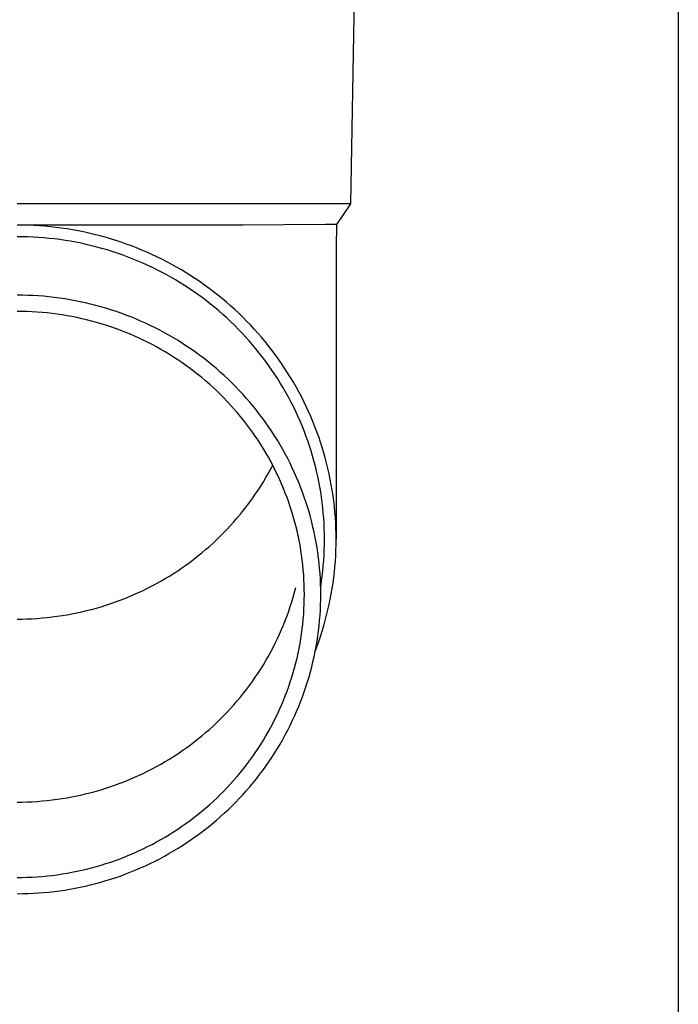
# Model space of a CAD drawing. Units: millimetres. Extents: x 0 to 33640, y 0 to 23760.
# Drawn here: x 11616 to 11679, y 3897 to 3990 of the extents above; entities that cross this region are included whole.
import ezdxf

# ---------------------------------------------------------------- set-up
doc = ezdxf.new("R2010")
doc.units = ezdxf.units.MM
doc.layers.add('YKK_13', color=4, linetype='Continuous', lineweight=30)
doc.layers.add('YKK_A1', color=4, linetype='Continuous', lineweight=30)

msp = doc.modelspace()

# ---------------------------------------------------------------- linework, layer by layer
at = {"layer": 'YKK_13'}
for p, q in [((11648.014, 3992.332), (11647.665, 3972.332)), ((11647.665, 3972.332), (11616.164, 3972.332)), ((11647.665, 3972.332), (11646.353, 3970.389)), ((11645.324, 3970.389), (11637.511, 3970.332)), ((11646.353, 3970.389), (11645.324, 3970.389)), ((11646.353, 3970.389), (11646.314, 3968.227)), ((11637.511, 3970.332), (11616.164, 3970.332)), ((11616.691, 3970.325), (11616.164, 3970.33)), ((11617.217, 3970.312), (11616.691, 3970.325)), ((11617.742, 3970.289), (11617.217, 3970.312)), ((11618.267, 3970.257), (11617.742, 3970.289)), ((11618.792, 3970.217), (11618.267, 3970.257)), ((11619.316, 3970.167), (11618.792, 3970.217)), ((11619.839, 3970.108), (11619.316, 3970.167)), ((11620.36, 3970.041), (11619.839, 3970.108)), ((11620.881, 3969.964), (11620.36, 3970.041)), ((11621.4, 3969.879), (11620.881, 3969.964)), ((11621.917, 3969.784), (11621.4, 3969.879)), ((11622.433, 3969.681), (11621.917, 3969.784)), ((11622.947, 3969.569), (11622.433, 3969.681)), ((11623.458, 3969.448), (11622.947, 3969.569)), ((11623.968, 3969.318), (11623.458, 3969.448)), ((11616.671, 3969.225), (11616.164, 3969.23)), ((11617.178, 3969.212), (11616.671, 3969.225)), ((11617.685, 3969.19), (11617.178, 3969.212)), ((11618.191, 3969.16), (11617.685, 3969.19)), ((11618.696, 3969.121), (11618.191, 3969.16)), ((11619.201, 3969.073), (11618.696, 3969.121)), ((11619.705, 3969.017), (11619.201, 3969.073)), ((11620.207, 3968.951), (11619.705, 3969.017)), ((11620.709, 3968.878), (11620.207, 3968.951)), ((11621.209, 3968.795), (11620.709, 3968.878)), ((11621.707, 3968.704), (11621.209, 3968.795)), ((11622.204, 3968.605), (11621.707, 3968.704)), ((11622.699, 3968.497), (11622.204, 3968.605)), ((11623.192, 3968.38), (11622.699, 3968.497)), ((11624.475, 3969.18), (11623.968, 3969.318)), ((11624.979, 3969.032), (11624.475, 3969.18)), ((11625.481, 3968.877), (11624.979, 3969.032)), ((11625.98, 3968.712), (11625.481, 3968.877)), ((11626.476, 3968.539), (11625.98, 3968.712)), ((11626.969, 3968.358), (11626.476, 3968.539)), ((11623.683, 3968.255), (11623.192, 3968.38)), ((11624.172, 3968.122), (11623.683, 3968.255)), ((11624.658, 3967.98), (11624.172, 3968.122)), ((11625.141, 3967.83), (11624.658, 3967.98)), ((11625.622, 3967.672), (11625.141, 3967.83)), ((11626.1, 3967.505), (11625.622, 3967.672)), ((11627.459, 3968.168), (11626.969, 3968.358)), ((11627.945, 3967.969), (11627.459, 3968.168)), ((11628.427, 3967.763), (11627.945, 3967.969)), ((11628.906, 3967.548), (11628.427, 3967.763)), ((11629.381, 3967.325), (11628.906, 3967.548)), ((11646.314, 3968.226), (11646.314, 3940.64)), ((11626.575, 3967.331), (11626.1, 3967.505)), ((11627.047, 3967.148), (11626.575, 3967.331)), ((11627.515, 3966.957), (11627.047, 3967.148)), ((11627.98, 3966.758), (11627.515, 3966.957)), ((11628.441, 3966.551), (11627.98, 3966.758)), ((11629.852, 3967.094), (11629.381, 3967.325)), ((11630.319, 3966.854), (11629.852, 3967.094)), ((11630.781, 3966.607), (11630.319, 3966.854)), ((11628.899, 3966.336), (11628.441, 3966.551)), ((11629.353, 3966.114), (11628.899, 3966.336)), ((11629.802, 3965.883), (11629.353, 3966.114)), ((11630.248, 3965.645), (11629.802, 3965.883)), ((11631.239, 3966.352), (11630.781, 3966.607)), ((11631.693, 3966.089), (11631.239, 3966.352)), ((11632.141, 3965.818), (11631.693, 3966.089)), ((11632.585, 3965.54), (11632.141, 3965.818)), ((11630.689, 3965.399), (11630.248, 3965.645)), ((11631.126, 3965.146), (11630.689, 3965.399)), ((11631.558, 3964.885), (11631.126, 3965.146)), ((11631.986, 3964.617), (11631.558, 3964.885)), ((11633.024, 3965.254), (11632.585, 3965.54)), ((11633.458, 3964.96), (11633.024, 3965.254)), ((11633.886, 3964.659), (11633.458, 3964.96)), ((11632.409, 3964.342), (11631.986, 3964.617)), ((11632.827, 3964.059), (11632.409, 3964.342)), ((11633.24, 3963.769), (11632.827, 3964.059)), ((11634.309, 3964.351), (11633.886, 3964.659)), ((11634.727, 3964.036), (11634.309, 3964.351)), ((11635.138, 3963.713), (11634.727, 3964.036)), ((11616.665, 3963.701), (11616.164, 3963.705)), ((11617.166, 3963.688), (11616.665, 3963.701)), ((11617.666, 3963.666), (11617.166, 3963.688)), ((11618.166, 3963.636), (11617.666, 3963.666)), ((11618.666, 3963.598), (11618.166, 3963.636)), ((11619.164, 3963.55), (11618.666, 3963.598)), ((11619.662, 3963.494), (11619.164, 3963.55)), ((11620.159, 3963.43), (11619.662, 3963.494)), ((11620.654, 3963.357), (11620.159, 3963.43)), ((11621.148, 3963.276), (11620.654, 3963.357)), ((11621.641, 3963.186), (11621.148, 3963.276)), ((11622.131, 3963.087), (11621.641, 3963.186)), ((11622.62, 3962.981), (11622.131, 3963.087)), ((11623.107, 3962.865), (11622.62, 3962.981)), ((11633.647, 3963.473), (11633.24, 3963.769)), ((11634.049, 3963.169), (11633.647, 3963.473)), ((11634.446, 3962.858), (11634.049, 3963.169)), ((11635.544, 3963.384), (11635.138, 3963.713)), ((11635.945, 3963.047), (11635.544, 3963.384)), ((11636.339, 3962.704), (11635.945, 3963.047)), ((11616.638, 3962.166), (11616.164, 3962.17)), ((11617.112, 3962.154), (11616.638, 3962.166)), ((11617.585, 3962.134), (11617.112, 3962.154)), ((11618.058, 3962.105), (11617.585, 3962.134)), ((11618.531, 3962.068), (11618.058, 3962.105)), ((11619.002, 3962.024), (11618.531, 3962.068)), ((11619.473, 3961.971), (11619.002, 3962.024)), ((11619.943, 3961.91), (11619.473, 3961.971)), ((11623.592, 3962.742), (11623.107, 3962.865)), ((11624.075, 3962.61), (11623.592, 3962.742)), ((11624.555, 3962.47), (11624.075, 3962.61)), ((11625.033, 3962.321), (11624.555, 3962.47)), ((11625.508, 3962.165), (11625.033, 3962.321)), ((11625.98, 3962), (11625.508, 3962.165)), ((11626.449, 3961.827), (11625.98, 3962)), ((11634.837, 3962.541), (11634.446, 3962.858)), ((11635.223, 3962.217), (11634.837, 3962.541)), ((11635.603, 3961.886), (11635.223, 3962.217)), ((11636.727, 3962.354), (11636.339, 3962.704)), ((11637.108, 3961.997), (11636.727, 3962.354)), ((11637.484, 3961.634), (11637.108, 3961.997)), ((11620.412, 3961.841), (11619.943, 3961.91)), ((11620.879, 3961.764), (11620.412, 3961.841)), ((11621.345, 3961.679), (11620.879, 3961.764)), ((11621.809, 3961.586), (11621.345, 3961.679)), ((11622.272, 3961.485), (11621.809, 3961.586)), ((11622.733, 3961.376), (11622.272, 3961.485)), ((11623.191, 3961.259), (11622.733, 3961.376)), ((11623.648, 3961.134), (11623.191, 3961.259)), ((11624.102, 3961.002), (11623.648, 3961.134)), ((11626.916, 3961.646), (11626.449, 3961.827)), ((11627.378, 3961.457), (11626.916, 3961.646)), ((11627.838, 3961.261), (11627.378, 3961.457)), ((11628.293, 3961.056), (11627.838, 3961.261)), ((11628.746, 3960.844), (11628.293, 3961.056)), ((11635.976, 3961.549), (11635.603, 3961.886)), ((11636.344, 3961.206), (11635.976, 3961.549)), ((11636.706, 3960.856), (11636.344, 3961.206)), ((11637.852, 3961.264), (11637.484, 3961.634)), ((11638.215, 3960.888), (11637.852, 3961.264)), ((11624.554, 3960.861), (11624.102, 3961.002)), ((11625.004, 3960.713), (11624.554, 3960.861)), ((11625.45, 3960.558), (11625.004, 3960.713)), ((11625.894, 3960.394), (11625.45, 3960.558)), ((11626.335, 3960.223), (11625.894, 3960.394)), ((11626.773, 3960.044), (11626.335, 3960.223)), ((11629.194, 3960.623), (11628.746, 3960.844)), ((11629.638, 3960.396), (11629.194, 3960.623)), ((11630.078, 3960.16), (11629.638, 3960.396)), ((11630.514, 3959.917), (11630.078, 3960.16)), ((11637.061, 3960.5), (11636.706, 3960.856)), ((11637.41, 3960.138), (11637.061, 3960.5)), ((11637.753, 3959.77), (11637.41, 3960.138)), ((11638.57, 3960.506), (11638.215, 3960.888)), ((11638.919, 3960.118), (11638.57, 3960.506)), ((11639.261, 3959.724), (11638.919, 3960.118)), ((11627.207, 3959.858), (11626.773, 3960.044)), ((11627.638, 3959.665), (11627.207, 3959.858)), ((11628.066, 3959.464), (11627.638, 3959.665)), ((11628.49, 3959.256), (11628.066, 3959.464)), ((11628.91, 3959.04), (11628.49, 3959.256)), ((11630.946, 3959.667), (11630.514, 3959.917)), ((11631.373, 3959.409), (11630.946, 3959.667)), ((11631.795, 3959.144), (11631.373, 3959.409)), ((11638.089, 3959.396), (11637.753, 3959.77)), ((11638.418, 3959.017), (11638.089, 3959.396)), ((11639.595, 3959.324), (11639.261, 3959.724)), ((11639.923, 3958.919), (11639.595, 3959.324)), ((11629.327, 3958.818), (11628.91, 3959.04)), ((11629.739, 3958.588), (11629.327, 3958.818)), ((11630.148, 3958.351), (11629.739, 3958.588)), ((11630.552, 3958.107), (11630.148, 3958.351)), ((11632.213, 3958.871), (11631.795, 3959.144)), ((11632.626, 3958.592), (11632.213, 3958.871)), ((11633.034, 3958.305), (11632.626, 3958.592)), ((11633.436, 3958.012), (11633.034, 3958.305)), ((11638.74, 3958.632), (11638.418, 3959.017)), ((11639.056, 3958.241), (11638.74, 3958.632)), ((11640.243, 3958.508), (11639.923, 3958.919)), ((11640.556, 3958.091), (11640.243, 3958.508)), ((11630.951, 3957.856), (11630.552, 3958.107)), ((11631.346, 3957.599), (11630.951, 3957.856)), ((11631.737, 3957.334), (11631.346, 3957.599)), ((11632.123, 3957.063), (11631.737, 3957.334)), ((11633.834, 3957.711), (11633.436, 3958.012)), ((11634.226, 3957.404), (11633.834, 3957.711)), ((11634.612, 3957.09), (11634.226, 3957.404)), ((11639.365, 3957.846), (11639.056, 3958.241)), ((11639.666, 3957.444), (11639.365, 3957.846)), ((11639.961, 3957.038), (11639.666, 3957.444)), ((11640.862, 3957.669), (11640.556, 3958.091)), ((11641.16, 3957.242), (11640.862, 3957.669)), ((11632.504, 3956.786), (11632.123, 3957.063)), ((11632.88, 3956.502), (11632.504, 3956.786)), ((11633.25, 3956.211), (11632.88, 3956.502)), ((11634.993, 3956.77), (11634.612, 3957.09)), ((11635.368, 3956.443), (11634.993, 3956.77)), ((11635.738, 3956.109), (11635.368, 3956.443)), ((11640.248, 3956.627), (11639.961, 3957.038)), ((11640.528, 3956.211), (11640.248, 3956.627)), ((11641.45, 3956.81), (11641.16, 3957.242)), ((11641.733, 3956.373), (11641.45, 3956.81)), ((11633.616, 3955.914), (11633.25, 3956.211)), ((11633.976, 3955.611), (11633.616, 3955.914)), ((11634.331, 3955.302), (11633.976, 3955.611)), ((11636.101, 3955.77), (11635.738, 3956.109)), ((11636.458, 3955.424), (11636.101, 3955.77)), ((11640.8, 3955.79), (11640.528, 3956.211)), ((11641.065, 3955.365), (11640.8, 3955.79)), ((11642.008, 3955.931), (11641.733, 3956.373)), ((11642.275, 3955.485), (11642.008, 3955.931)), ((11642.534, 3955.034), (11642.275, 3955.485)), ((11634.681, 3954.987), (11634.331, 3955.302)), ((11635.024, 3954.665), (11634.681, 3954.987)), ((11635.362, 3954.338), (11635.024, 3954.665)), ((11636.809, 3955.072), (11636.458, 3955.424)), ((11637.154, 3954.714), (11636.809, 3955.072)), ((11637.493, 3954.35), (11637.154, 3954.714)), ((11641.322, 3954.935), (11641.065, 3955.365)), ((11641.572, 3954.5), (11641.322, 3954.935)), ((11642.785, 3954.578), (11642.534, 3955.034)), ((11643.028, 3954.119), (11642.785, 3954.578)), ((11635.694, 3954.005), (11635.362, 3954.338)), ((11636.021, 3953.667), (11635.694, 3954.005)), ((11636.341, 3953.323), (11636.021, 3953.667)), ((11637.825, 3953.98), (11637.493, 3954.35)), ((11638.15, 3953.605), (11637.825, 3953.98)), ((11638.468, 3953.224), (11638.15, 3953.605)), ((11641.814, 3954.062), (11641.572, 3954.5)), ((11642.048, 3953.619), (11641.814, 3954.062)), ((11642.274, 3953.173), (11642.048, 3953.619)), ((11643.263, 3953.655), (11643.028, 3954.119)), ((11643.49, 3953.187), (11643.263, 3953.655)), ((11636.655, 3952.973), (11636.341, 3953.323)), ((11636.962, 3952.618), (11636.655, 3952.973)), ((11638.78, 3952.838), (11638.468, 3953.224)), ((11639.085, 3952.447), (11638.78, 3952.838)), ((11642.493, 3952.722), (11642.274, 3953.173)), ((11642.703, 3952.268), (11642.493, 3952.722)), ((11643.708, 3952.716), (11643.49, 3953.187)), ((11643.918, 3952.24), (11643.708, 3952.716)), ((11637.264, 3952.258), (11636.962, 3952.618)), ((11637.559, 3951.893), (11637.264, 3952.258)), ((11637.847, 3951.523), (11637.559, 3951.893)), ((11639.383, 3952.05), (11639.085, 3952.447)), ((11639.674, 3951.648), (11639.383, 3952.05)), ((11642.905, 3951.811), (11642.703, 3952.268)), ((11643.099, 3951.35), (11642.905, 3951.811)), ((11644.119, 3951.762), (11643.918, 3952.24)), ((11644.312, 3951.28), (11644.119, 3951.762)), ((11638.129, 3951.148), (11637.847, 3951.523)), ((11638.404, 3950.768), (11638.129, 3951.148)), ((11639.958, 3951.241), (11639.674, 3951.648)), ((11640.234, 3950.83), (11639.958, 3951.241)), ((11640.503, 3950.414), (11640.234, 3950.83)), ((11643.285, 3950.885), (11643.099, 3951.35)), ((11643.462, 3950.418), (11643.285, 3950.885)), ((11644.496, 3950.794), (11644.312, 3951.28)), ((11638.673, 3950.383), (11638.404, 3950.768)), ((11638.934, 3949.994), (11638.673, 3950.383)), ((11639.189, 3949.6), (11638.934, 3949.994)), ((11640.765, 3949.993), (11640.503, 3950.414)), ((11641.019, 3949.568), (11640.765, 3949.993)), ((11643.632, 3949.948), (11643.462, 3950.418)), ((11643.793, 3949.474), (11643.632, 3949.948)), ((11644.672, 3950.306), (11644.496, 3950.794)), ((11644.839, 3949.814), (11644.672, 3950.306)), ((11639.436, 3949.202), (11639.189, 3949.6)), ((11639.677, 3948.8), (11639.436, 3949.202)), ((11641.266, 3949.138), (11641.019, 3949.568)), ((11641.505, 3948.705), (11641.266, 3949.138)), ((11643.945, 3948.999), (11643.793, 3949.474)), ((11644.089, 3948.52), (11643.945, 3948.999)), ((11644.997, 3949.32), (11644.839, 3949.814)), ((11645.146, 3948.823), (11644.997, 3949.32)), ((11639.91, 3948.394), (11639.677, 3948.8)), ((11640.136, 3947.984), (11639.91, 3948.394)), ((11641.736, 3948.267), (11641.505, 3948.705)), ((11641.96, 3947.825), (11641.736, 3948.267)), ((11644.224, 3948.039), (11644.089, 3948.52)), ((11644.351, 3947.556), (11644.224, 3948.039)), ((11645.287, 3948.324), (11645.146, 3948.823)), ((11645.419, 3947.822), (11645.287, 3948.324)), ((11639.91, 3946.88), (11640.136, 3947.291)), ((11640.355, 3947.57), (11640.136, 3947.984)), ((11640.136, 3947.291), (11640.32, 3947.637)), ((11640.567, 3947.152), (11640.355, 3947.57)), ((11640.771, 3946.731), (11640.567, 3947.152)), ((11642.175, 3947.38), (11641.96, 3947.825)), ((11642.383, 3946.931), (11642.175, 3947.38)), ((11644.47, 3947.071), (11644.351, 3947.556)), ((11645.542, 3947.318), (11645.419, 3947.822)), ((11645.655, 3946.813), (11645.542, 3947.318)), ((11639.436, 3946.072), (11639.677, 3946.474)), ((11639.677, 3946.474), (11639.91, 3946.88)), ((11640.967, 3946.306), (11640.771, 3946.731)), ((11641.156, 3945.878), (11640.967, 3946.306)), ((11642.583, 3946.478), (11642.383, 3946.931)), ((11642.775, 3946.022), (11642.583, 3946.478)), ((11644.58, 3946.584), (11644.47, 3947.071)), ((11644.681, 3946.095), (11644.58, 3946.584)), ((11645.76, 3946.305), (11645.655, 3946.813)), ((11645.856, 3945.795), (11645.76, 3946.305)), ((11638.673, 3944.891), (11638.934, 3945.281)), ((11638.934, 3945.281), (11639.189, 3945.674)), ((11639.189, 3945.674), (11639.436, 3946.072)), ((11641.337, 3945.447), (11641.156, 3945.878)), ((11641.511, 3945.013), (11641.337, 3945.447)), ((11642.958, 3945.563), (11642.775, 3946.022)), ((11643.134, 3945.101), (11642.958, 3945.563)), ((11644.773, 3945.604), (11644.681, 3946.095)), ((11644.857, 3945.112), (11644.773, 3945.604)), ((11645.943, 3945.284), (11645.856, 3945.795)), ((11646.021, 3944.772), (11645.943, 3945.284)), ((11638.129, 3944.127), (11638.404, 3944.507)), ((11638.404, 3944.507), (11638.673, 3944.891)), ((11641.677, 3944.576), (11641.511, 3945.013)), ((11641.835, 3944.136), (11641.677, 3944.576)), ((11643.301, 3944.636), (11643.134, 3945.101)), ((11643.46, 3944.168), (11643.301, 3944.636)), ((11644.932, 3944.619), (11644.857, 3945.112)), ((11644.998, 3944.124), (11644.932, 3944.619)), ((11646.09, 3944.258), (11646.021, 3944.772)), ((11637.264, 3943.016), (11637.559, 3943.381)), ((11637.559, 3943.381), (11637.847, 3943.752)), ((11637.847, 3943.752), (11638.129, 3944.127)), ((11641.986, 3943.693), (11641.835, 3944.136)), ((11642.128, 3943.248), (11641.986, 3943.693)), ((11643.61, 3943.697), (11643.46, 3944.168)), ((11643.753, 3943.224), (11643.61, 3943.697)), ((11645.055, 3943.628), (11644.998, 3944.124)), ((11645.104, 3943.131), (11645.055, 3943.628)), ((11646.149, 3943.743), (11646.09, 3944.258)), ((11646.2, 3943.227), (11646.149, 3943.743)), ((11636.655, 3942.301), (11636.962, 3942.656)), ((11636.962, 3942.656), (11637.264, 3943.016)), ((11642.263, 3942.801), (11642.128, 3943.248)), ((11642.389, 3942.351), (11642.263, 3942.801)), ((11643.886, 3942.748), (11643.753, 3943.224)), ((11644.012, 3942.271), (11643.886, 3942.748)), ((11645.144, 3942.634), (11645.104, 3943.131)), ((11645.175, 3942.136), (11645.144, 3942.634)), ((11646.241, 3942.711), (11646.2, 3943.227)), ((11646.273, 3942.193), (11646.241, 3942.711)), ((11635.694, 3941.269), (11636.021, 3941.608)), ((11636.021, 3941.608), (11636.341, 3941.952)), ((11636.341, 3941.952), (11636.655, 3942.301)), ((11642.508, 3941.899), (11642.389, 3942.351)), ((11642.618, 3941.445), (11642.508, 3941.899)), ((11644.129, 3941.791), (11644.012, 3942.271)), ((11644.237, 3941.309), (11644.129, 3941.791)), ((11645.197, 3941.637), (11645.175, 3942.136)), ((11645.21, 3941.139), (11645.197, 3941.637)), ((11646.296, 3941.676), (11646.273, 3942.193)), ((11646.31, 3941.158), (11646.296, 3941.676)), ((11634.681, 3940.288), (11635.024, 3940.609)), ((11635.024, 3940.609), (11635.362, 3940.936)), ((11635.362, 3940.936), (11635.694, 3941.269)), ((11642.721, 3940.99), (11642.618, 3941.445)), ((11642.816, 3940.532), (11642.721, 3940.99)), ((11644.337, 3940.825), (11644.237, 3941.309)), ((11644.428, 3940.34), (11644.337, 3940.825)), ((11645.214, 3940.64), (11645.21, 3941.139)), ((11645.21, 3940.141), (11645.214, 3940.64)), ((11646.314, 3940.64), (11646.31, 3941.158)), ((11646.31, 3940.121), (11646.314, 3940.64)), ((11633.616, 3939.36), (11633.976, 3939.663)), ((11633.976, 3939.663), (11634.331, 3939.973)), ((11634.331, 3939.973), (11634.681, 3940.288)), ((11642.902, 3940.074), (11642.816, 3940.532)), ((11642.98, 3939.613), (11642.902, 3940.074)), ((11644.511, 3939.853), (11644.428, 3940.34)), ((11644.585, 3939.365), (11644.511, 3939.853)), ((11645.175, 3939.143), (11645.197, 3939.642)), ((11645.197, 3939.642), (11645.21, 3940.141)), ((11646.296, 3939.603), (11646.31, 3940.121)), ((11632.504, 3938.489), (11632.88, 3938.773)), ((11632.88, 3938.773), (11633.25, 3939.063)), ((11633.25, 3939.063), (11633.616, 3939.36)), ((11643.05, 3939.152), (11642.98, 3939.613)), ((11643.112, 3938.689), (11643.05, 3939.152)), ((11644.65, 3938.876), (11644.585, 3939.365)), ((11644.707, 3938.386), (11644.65, 3938.876)), ((11645.144, 3938.645), (11645.175, 3939.143)), ((11646.241, 3938.569), (11646.273, 3939.086)), ((11646.273, 3939.086), (11646.296, 3939.603)), ((11631.346, 3937.676), (11631.737, 3937.94)), ((11631.737, 3937.94), (11632.123, 3938.211)), ((11632.123, 3938.211), (11632.504, 3938.489)), ((11643.166, 3938.225), (11643.112, 3938.689)), ((11643.211, 3937.761), (11643.166, 3938.225)), ((11644.755, 3937.895), (11644.707, 3938.386)), ((11644.794, 3937.403), (11644.755, 3937.895)), ((11645.055, 3937.651), (11645.104, 3938.148)), ((11645.104, 3938.148), (11645.144, 3938.645)), ((11646.149, 3937.536), (11646.2, 3938.052)), ((11646.2, 3938.052), (11646.241, 3938.569)), ((11629.739, 3936.687), (11630.148, 3936.924)), ((11630.148, 3936.924), (11630.552, 3937.167)), ((11630.552, 3937.167), (11630.951, 3937.418)), ((11630.951, 3937.418), (11631.346, 3937.676)), ((11643.248, 3937.295), (11643.211, 3937.761)), ((11643.277, 3936.83), (11643.248, 3937.295)), ((11644.825, 3936.91), (11644.794, 3937.403)), ((11644.847, 3936.417), (11644.825, 3936.91)), ((11644.932, 3936.661), (11644.998, 3937.155)), ((11644.998, 3937.155), (11645.055, 3937.651)), ((11646.021, 3936.508), (11646.09, 3937.021)), ((11646.09, 3937.021), (11646.149, 3937.536)), ((11628.066, 3935.81), (11628.49, 3936.019)), ((11628.49, 3936.019), (11628.91, 3936.234)), ((11628.91, 3936.234), (11629.327, 3936.457)), ((11629.327, 3936.457), (11629.739, 3936.687)), ((11642.389, 3935.633), (11642.508, 3936.085)), ((11643.298, 3936.363), (11643.277, 3936.83)), ((11643.31, 3935.897), (11643.298, 3936.363)), ((11644.86, 3935.924), (11644.847, 3936.417)), ((11644.854, 3936.151), (11644.857, 3936.167)), ((11644.857, 3936.167), (11644.932, 3936.661)), ((11644.864, 3935.43), (11644.86, 3935.924)), ((11645.856, 3935.484), (11645.943, 3935.995)), ((11645.943, 3935.995), (11646.021, 3936.508)), ((11625.894, 3934.88), (11626.335, 3935.051)), ((11626.335, 3935.051), (11626.773, 3935.23)), ((11626.773, 3935.23), (11627.207, 3935.416)), ((11627.207, 3935.416), (11627.638, 3935.61)), ((11627.638, 3935.61), (11628.066, 3935.81)), ((11642.128, 3934.736), (11642.263, 3935.184)), ((11642.263, 3935.184), (11642.389, 3935.633)), ((11643.314, 3935.43), (11643.31, 3935.897)), ((11643.31, 3934.964), (11643.314, 3935.43)), ((11644.86, 3934.937), (11644.864, 3935.43)), ((11645.76, 3934.975), (11645.856, 3935.484)), ((11623.191, 3934.015), (11623.648, 3934.14)), ((11623.648, 3934.14), (11624.102, 3934.273)), ((11624.102, 3934.273), (11624.554, 3934.413)), ((11624.554, 3934.413), (11625.004, 3934.561)), ((11625.004, 3934.561), (11625.45, 3934.717)), ((11625.45, 3934.717), (11625.894, 3934.88)), ((11641.835, 3933.849), (11641.986, 3934.291)), ((11641.986, 3934.291), (11642.128, 3934.736)), ((11643.277, 3934.031), (11643.298, 3934.497)), ((11643.298, 3934.497), (11643.31, 3934.964)), ((11644.825, 3933.95), (11644.847, 3934.443)), ((11644.847, 3934.443), (11644.86, 3934.937)), ((11645.542, 3933.961), (11645.655, 3934.467)), ((11645.655, 3934.467), (11645.76, 3934.975)), ((11617.112, 3933.121), (11617.585, 3933.141)), ((11617.585, 3933.141), (11618.058, 3933.169)), ((11618.058, 3933.169), (11618.531, 3933.206)), ((11618.531, 3933.206), (11619.002, 3933.251)), ((11619.002, 3933.251), (11619.473, 3933.304)), ((11619.473, 3933.304), (11619.943, 3933.364)), ((11619.943, 3933.364), (11620.412, 3933.433)), ((11620.412, 3933.433), (11620.879, 3933.51)), ((11620.879, 3933.51), (11621.345, 3933.596)), ((11621.345, 3933.596), (11621.809, 3933.689)), ((11621.809, 3933.689), (11622.272, 3933.79)), ((11622.272, 3933.79), (11622.733, 3933.899)), ((11622.733, 3933.899), (11623.191, 3934.015)), ((11641.511, 3932.971), (11641.677, 3933.409)), ((11641.677, 3933.409), (11641.835, 3933.849)), ((11643.211, 3933.1), (11643.248, 3933.565)), ((11643.248, 3933.565), (11643.277, 3934.031)), ((11644.755, 3932.966), (11644.794, 3933.458)), ((11644.794, 3933.458), (11644.825, 3933.95)), ((11645.287, 3932.955), (11645.419, 3933.457)), ((11645.419, 3933.457), (11645.542, 3933.961)), ((11616.164, 3933.104), (11616.638, 3933.108)), ((11616.638, 3933.108), (11617.112, 3933.121)), ((11641.156, 3932.106), (11641.337, 3932.537)), ((11641.337, 3932.537), (11641.511, 3932.971)), ((11643.112, 3932.171), (11643.166, 3932.635)), ((11643.166, 3932.635), (11643.211, 3933.1)), ((11644.65, 3931.984), (11644.707, 3932.475)), ((11644.707, 3932.475), (11644.755, 3932.966)), ((11644.997, 3931.959), (11645.146, 3932.456)), ((11645.146, 3932.456), (11645.287, 3932.955)), ((11640.771, 3931.253), (11640.967, 3931.678)), ((11640.967, 3931.678), (11641.156, 3932.106)), ((11642.98, 3931.247), (11643.05, 3931.709)), ((11643.05, 3931.709), (11643.112, 3932.171)), ((11644.511, 3931.007), (11644.585, 3931.495)), ((11644.585, 3931.495), (11644.65, 3931.984)), ((11644.672, 3930.974), (11644.839, 3931.465)), ((11644.839, 3931.465), (11644.997, 3931.959)), ((11640.136, 3930.001), (11640.355, 3930.415)), ((11640.355, 3930.415), (11640.567, 3930.832)), ((11640.567, 3930.832), (11640.771, 3931.253)), ((11642.816, 3930.328), (11642.902, 3930.787)), ((11642.902, 3930.787), (11642.98, 3931.247)), ((11644.337, 3930.035), (11644.428, 3930.52)), ((11644.351, 3930.103), (11644.496, 3930.485)), ((11644.428, 3930.52), (11644.511, 3931.007)), ((11644.496, 3930.485), (11644.672, 3930.974)), ((11639.677, 3929.184), (11639.91, 3929.59)), ((11639.91, 3929.59), (11640.136, 3930.001)), ((11642.508, 3928.961), (11642.618, 3929.415)), ((11642.618, 3929.415), (11642.721, 3929.871)), ((11642.721, 3929.871), (11642.816, 3930.328)), ((11644.129, 3929.07), (11644.237, 3929.551)), ((11644.237, 3929.551), (11644.337, 3930.035)), ((11639.189, 3928.384), (11639.436, 3928.782)), ((11639.436, 3928.782), (11639.677, 3929.184)), ((11642.263, 3928.06), (11642.389, 3928.509)), ((11642.389, 3928.509), (11642.508, 3928.961)), ((11643.886, 3928.112), (11644.012, 3928.59)), ((11644.012, 3928.59), (11644.129, 3929.07)), ((11638.404, 3927.217), (11638.673, 3927.601)), ((11638.673, 3927.601), (11638.934, 3927.991)), ((11638.934, 3927.991), (11639.189, 3928.384)), ((11641.986, 3927.167), (11642.128, 3927.612)), ((11642.128, 3927.612), (11642.263, 3928.06)), ((11643.61, 3927.163), (11643.753, 3927.637)), ((11643.753, 3927.637), (11643.886, 3928.112)), ((11637.847, 3926.462), (11638.129, 3926.837)), ((11638.129, 3926.837), (11638.404, 3927.217)), ((11641.677, 3926.285), (11641.835, 3926.725)), ((11641.835, 3926.725), (11641.986, 3927.167)), ((11643.301, 3926.225), (11643.46, 3926.693)), ((11643.46, 3926.693), (11643.61, 3927.163)), ((11636.962, 3925.366), (11637.264, 3925.726)), ((11637.264, 3925.726), (11637.559, 3926.091)), ((11637.559, 3926.091), (11637.847, 3926.462)), ((11641.337, 3925.413), (11641.511, 3925.847)), ((11641.511, 3925.847), (11641.677, 3926.285)), ((11642.958, 3925.297), (11643.134, 3925.76)), ((11643.134, 3925.76), (11643.301, 3926.225)), ((11636.341, 3924.662), (11636.655, 3925.011)), ((11636.655, 3925.011), (11636.962, 3925.366)), ((11640.967, 3924.554), (11641.156, 3924.982)), ((11641.156, 3924.982), (11641.337, 3925.413)), ((11642.583, 3924.382), (11642.775, 3924.838)), ((11642.775, 3924.838), (11642.958, 3925.297)), ((11635.362, 3923.646), (11635.694, 3923.979)), ((11635.694, 3923.979), (11636.021, 3924.318)), ((11636.021, 3924.318), (11636.341, 3924.662)), ((11640.567, 3923.708), (11640.771, 3924.129)), ((11640.771, 3924.129), (11640.967, 3924.554)), ((11642.175, 3923.481), (11642.383, 3923.93)), ((11642.383, 3923.93), (11642.583, 3924.382)), ((11634.331, 3922.683), (11634.681, 3922.998)), ((11634.681, 3922.998), (11635.024, 3923.319)), ((11635.024, 3923.319), (11635.362, 3923.646)), ((11640.136, 3922.877), (11640.355, 3923.29)), ((11640.355, 3923.29), (11640.567, 3923.708)), ((11641.736, 3922.594), (11641.96, 3923.035)), ((11641.96, 3923.035), (11642.175, 3923.481)), ((11633.25, 3921.773), (11633.616, 3922.07)), ((11633.616, 3922.07), (11633.976, 3922.373)), ((11633.976, 3922.373), (11634.331, 3922.683)), ((11639.436, 3921.658), (11639.677, 3922.06)), ((11639.677, 3922.06), (11639.91, 3922.466)), ((11639.91, 3922.466), (11640.136, 3922.877)), ((11641.266, 3921.722), (11641.505, 3922.156)), ((11641.505, 3922.156), (11641.736, 3922.594)), ((11632.123, 3920.921), (11632.504, 3921.199)), ((11632.504, 3921.199), (11632.88, 3921.483)), ((11632.88, 3921.483), (11633.25, 3921.773)), ((11638.934, 3920.867), (11639.189, 3921.26)), ((11639.189, 3921.26), (11639.436, 3921.658)), ((11640.765, 3920.867), (11641.019, 3921.293)), ((11641.019, 3921.293), (11641.266, 3921.722)), ((11630.552, 3919.877), (11630.951, 3920.128)), ((11630.951, 3920.128), (11631.346, 3920.386)), ((11631.346, 3920.386), (11631.737, 3920.65)), ((11631.737, 3920.65), (11632.123, 3920.921)), ((11638.404, 3920.093), (11638.673, 3920.477)), ((11638.673, 3920.477), (11638.934, 3920.867)), ((11640.234, 3920.031), (11640.503, 3920.447)), ((11640.503, 3920.447), (11640.765, 3920.867)), ((11629.327, 3919.167), (11629.739, 3919.397)), ((11629.739, 3919.397), (11630.148, 3919.634)), ((11630.148, 3919.634), (11630.552, 3919.877)), ((11637.559, 3918.967), (11637.847, 3919.338)), ((11637.847, 3919.338), (11638.129, 3919.713)), ((11638.129, 3919.713), (11638.404, 3920.093)), ((11639.383, 3918.811), (11639.674, 3919.212)), ((11639.674, 3919.212), (11639.958, 3919.619)), ((11639.958, 3919.619), (11640.234, 3920.031)), ((11627.207, 3918.126), (11627.638, 3918.32)), ((11627.638, 3918.32), (11628.066, 3918.52)), ((11628.066, 3918.52), (11628.49, 3918.729)), ((11628.49, 3918.729), (11628.91, 3918.944)), ((11628.91, 3918.944), (11629.327, 3919.167)), ((11636.962, 3918.242), (11637.264, 3918.602)), ((11637.264, 3918.602), (11637.559, 3918.967)), ((11638.78, 3918.022), (11639.085, 3918.414)), ((11639.085, 3918.414), (11639.383, 3918.811)), ((11625.004, 3917.271), (11625.45, 3917.427)), ((11625.45, 3917.427), (11625.894, 3917.59)), ((11625.894, 3917.59), (11626.335, 3917.761)), ((11626.335, 3917.761), (11626.773, 3917.94)), ((11626.773, 3917.94), (11627.207, 3918.126)), ((11636.021, 3917.194), (11636.341, 3917.538)), ((11636.341, 3917.538), (11636.655, 3917.887)), ((11636.655, 3917.887), (11636.962, 3918.242)), ((11638.15, 3917.255), (11638.468, 3917.636)), ((11638.468, 3917.636), (11638.78, 3918.022)), ((11621.345, 3916.306), (11621.809, 3916.399)), ((11621.809, 3916.399), (11622.272, 3916.5)), ((11622.272, 3916.5), (11622.733, 3916.609)), ((11622.733, 3916.609), (11623.191, 3916.725)), ((11623.191, 3916.725), (11623.648, 3916.85)), ((11623.648, 3916.85), (11624.102, 3916.983)), ((11624.102, 3916.983), (11624.554, 3917.123)), ((11624.554, 3917.123), (11625.004, 3917.271)), ((11635.024, 3916.195), (11635.362, 3916.522)), ((11635.362, 3916.522), (11635.694, 3916.855)), ((11635.694, 3916.855), (11636.021, 3917.194)), ((11637.154, 3916.147), (11637.493, 3916.511)), ((11637.493, 3916.511), (11637.825, 3916.88)), ((11637.825, 3916.88), (11638.15, 3917.255)), ((11616.164, 3915.814), (11616.638, 3915.818)), ((11616.638, 3915.818), (11617.112, 3915.831)), ((11617.112, 3915.831), (11617.585, 3915.851)), ((11617.585, 3915.851), (11618.058, 3915.879)), ((11618.058, 3915.879), (11618.531, 3915.916)), ((11618.531, 3915.916), (11619.002, 3915.961)), ((11619.002, 3915.961), (11619.473, 3916.014)), ((11619.473, 3916.014), (11619.943, 3916.074)), ((11619.943, 3916.074), (11620.412, 3916.143)), ((11620.412, 3916.143), (11620.879, 3916.22)), ((11620.879, 3916.22), (11621.345, 3916.306)), ((11633.976, 3915.249), (11634.331, 3915.559)), ((11634.331, 3915.559), (11634.681, 3915.874)), ((11634.681, 3915.874), (11635.024, 3916.195)), ((11636.458, 3915.437), (11636.809, 3915.789)), ((11636.809, 3915.789), (11637.154, 3916.147)), ((11632.88, 3914.359), (11633.25, 3914.649)), ((11633.25, 3914.649), (11633.616, 3914.946)), ((11633.616, 3914.946), (11633.976, 3915.249)), ((11635.368, 3914.418), (11635.738, 3914.751)), ((11635.738, 3914.751), (11636.101, 3915.091)), ((11636.101, 3915.091), (11636.458, 3915.437)), ((11631.737, 3913.526), (11632.123, 3913.797)), ((11632.123, 3913.797), (11632.504, 3914.075)), ((11632.504, 3914.075), (11632.88, 3914.359)), ((11634.226, 3913.456), (11634.612, 3913.77)), ((11634.612, 3913.77), (11634.993, 3914.091)), ((11634.993, 3914.091), (11635.368, 3914.418)), ((11630.148, 3912.51), (11630.552, 3912.753)), ((11630.552, 3912.753), (11630.951, 3913.004)), ((11630.951, 3913.004), (11631.346, 3913.262)), ((11631.346, 3913.262), (11631.737, 3913.526)), ((11633.034, 3912.555), (11633.436, 3912.849)), ((11633.436, 3912.849), (11633.834, 3913.149)), ((11633.834, 3913.149), (11634.226, 3913.456)), ((11628.49, 3911.605), (11628.91, 3911.82)), ((11628.91, 3911.82), (11629.327, 3912.043)), ((11629.327, 3912.043), (11629.739, 3912.273)), ((11629.739, 3912.273), (11630.148, 3912.51)), ((11631.795, 3911.717), (11632.213, 3911.989)), ((11632.213, 3911.989), (11632.626, 3912.269)), ((11632.626, 3912.269), (11633.034, 3912.555)), ((11626.335, 3910.637), (11626.773, 3910.816)), ((11626.773, 3910.816), (11627.207, 3911.002)), ((11627.207, 3911.002), (11627.638, 3911.196)), ((11627.638, 3911.196), (11628.066, 3911.396)), ((11628.066, 3911.396), (11628.49, 3911.605)), ((11630.078, 3910.7), (11630.514, 3910.943)), ((11630.514, 3910.943), (11630.946, 3911.194)), ((11630.946, 3911.194), (11631.373, 3911.452)), ((11631.373, 3911.452), (11631.795, 3911.717)), ((11624.102, 3909.859), (11624.554, 3909.999)), ((11624.554, 3909.999), (11625.004, 3910.147)), ((11625.004, 3910.147), (11625.45, 3910.303)), ((11625.45, 3910.303), (11625.894, 3910.466)), ((11625.894, 3910.466), (11626.335, 3910.637)), ((11628.293, 3909.804), (11628.746, 3910.017)), ((11628.746, 3910.017), (11629.194, 3910.237)), ((11629.194, 3910.237), (11629.638, 3910.465)), ((11629.638, 3910.465), (11630.078, 3910.7)), ((11619.473, 3908.89), (11619.943, 3908.95)), ((11619.943, 3908.95), (11620.412, 3909.019)), ((11620.412, 3909.019), (11620.879, 3909.096)), ((11620.879, 3909.096), (11621.345, 3909.181)), ((11621.345, 3909.181), (11621.809, 3909.275)), ((11621.809, 3909.275), (11622.272, 3909.376)), ((11622.272, 3909.376), (11622.733, 3909.484)), ((11622.733, 3909.484), (11623.191, 3909.601)), ((11623.191, 3909.601), (11623.648, 3909.726)), ((11623.648, 3909.726), (11624.102, 3909.859)), ((11625.98, 3908.86), (11626.449, 3909.033)), ((11626.449, 3909.033), (11626.916, 3909.214)), ((11626.916, 3909.214), (11627.378, 3909.403)), ((11627.378, 3909.403), (11627.838, 3909.6)), ((11627.838, 3909.6), (11628.293, 3909.804)), ((11616.164, 3908.69), (11616.638, 3908.694)), ((11616.638, 3908.694), (11617.112, 3908.706)), ((11617.112, 3908.706), (11617.585, 3908.727)), ((11617.585, 3908.727), (11618.058, 3908.755)), ((11618.058, 3908.755), (11618.531, 3908.792)), ((11618.531, 3908.792), (11619.002, 3908.837)), ((11619.002, 3908.837), (11619.473, 3908.89)), ((11623.107, 3907.995), (11623.592, 3908.119)), ((11623.592, 3908.119), (11624.075, 3908.251)), ((11624.075, 3908.251), (11624.555, 3908.391)), ((11624.555, 3908.391), (11625.033, 3908.539)), ((11625.033, 3908.539), (11625.508, 3908.696)), ((11625.508, 3908.696), (11625.98, 3908.86)), ((11616.164, 3907.155), (11616.665, 3907.16)), ((11616.665, 3907.16), (11617.166, 3907.172)), ((11617.166, 3907.172), (11617.666, 3907.194)), ((11617.666, 3907.194), (11618.166, 3907.224)), ((11618.166, 3907.224), (11618.666, 3907.263)), ((11618.666, 3907.263), (11619.164, 3907.31)), ((11619.164, 3907.31), (11619.662, 3907.366)), ((11619.662, 3907.366), (11620.159, 3907.43)), ((11620.159, 3907.43), (11620.654, 3907.503)), ((11620.654, 3907.503), (11621.148, 3907.585)), ((11621.148, 3907.585), (11621.641, 3907.675)), ((11621.641, 3907.675), (11622.131, 3907.773)), ((11622.131, 3907.773), (11622.62, 3907.88)), ((11622.62, 3907.88), (11623.107, 3907.995))]:
    msp.add_line(p, q, dxfattribs=at)
at = {"layer": 'YKK_A1'}
msp.add_line((11678.664, 6241.258), (11678.664, 3386.258), dxfattribs=at)

doc.saveas('drawing.dxf')
